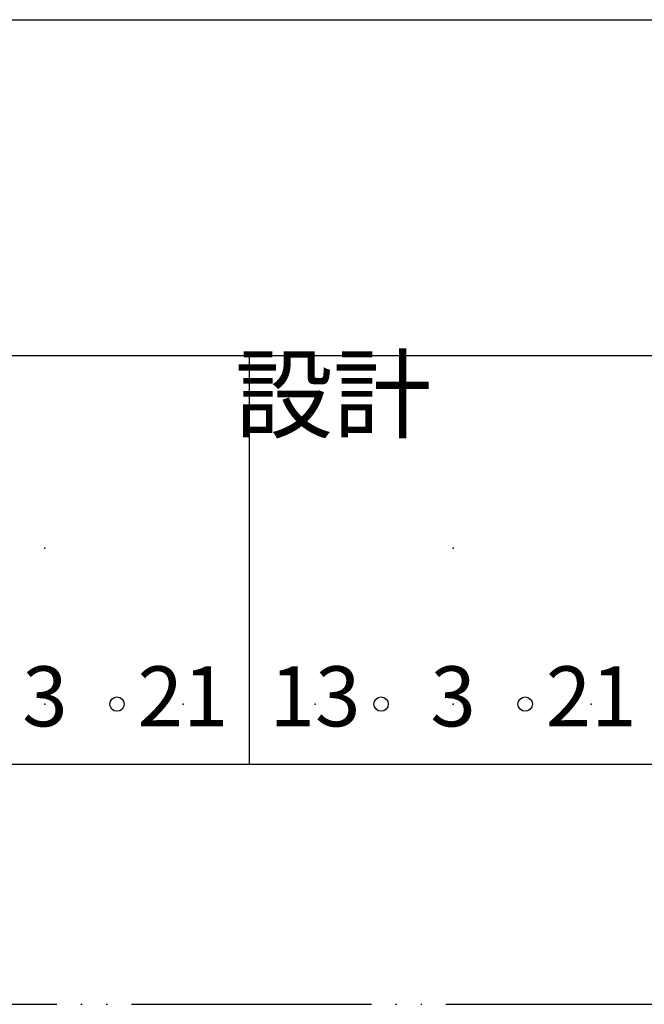
# Model space of a CAD drawing. Units: millimetres. Extents: x 0 to 420, y 0 to 594.
# Drawn here: x 279 to 331, y 0 to 82 of the extents above; entities that cross this region are included whole.
import ezdxf

# ---------------------------------------------------------------- set-up
doc = ezdxf.new("R2010")
doc.units = ezdxf.units.MM
doc.linetypes.add('PHANTOM', pattern=[13, 10, -1, 0, -1, 0, -1])
doc.layers.add('1', color=7, linetype='Continuous')
doc.styles.add('CONVERTER_11', font='MS Mincho.ttf', dxfattribs={"width": 0.89})
doc.styles.add('CONVERTER_12', font='txt.shx', dxfattribs={"width": 0.9})

# ---------------------------------------------------------------- blocks, each defined once
blk = doc.blocks.new('開示A4')
at = {"layer": '1', "color": 7, "linetype": 'Continuous'}
for p, q in [((25, 41), (200, 41)), ((200, 27), (25, 27)), ((105, 10), (200, 10))]:
    blk.add_line(p, q, dxfattribs=at)
at = {"layer": '1', "color": 2, "linetype": 'Continuous'}
blk.add_line((149, 27), (149, 10), dxfattribs=at)
at = {"layer": '1', "color": 4, "linetype": 'PHANTOM'}
blk.add_line((0, 0), (210, 0), dxfattribs=at)
at = {"layer": '1', "color": 7, "linetype": 'Continuous'}
for centre in [(143.5, 12.5), (154.5, 12.5), (160.5, 12.5)]:
    blk.add_circle(centre, 0.3, dxfattribs=at)
at = {"layer": '1', "color": 4}
for p in [(140.5, 19), (157.5, 19), (140.5, 12.5), (146.25, 12.5), (151.75, 12.5), (157.5, 12.5), (163.25, 12.5)]:
    blk.add_point(p, dxfattribs=at)
at = {"layer": '1', "color": 2, "insert": (152.5, 25), "char_height": 3, "attachment_point": 5, "line_spacing_factor": 0.590909, "style": 'CONVERTER_11'}
blk.add_mtext('設計', dxfattribs=at)
blk = doc.blocks.new('開示A4枠')
at = {"layer": '1', "xscale": 2, "yscale": 2, "zscale": 2}
blk.add_blockref('開示A4', (0, 0), dxfattribs=at)

msp = doc.modelspace()

# ---------------------------------------------------------------- block references
msp.add_blockref('開示A4枠', (0, 0))

# ---------------------------------------------------------------- texts
at = {"layer": '1', "color": 7, "char_height": 5, "attachment_point": 5, "line_spacing_factor": 0.720288, "style": 'CONVERTER_12'}
for s, insert in [('3', (281, 25)), ('21', (292.5, 25)), ('13', (303.5, 25)), ('3', (315, 25)), ('21', (326.5, 25))]:
    msp.add_mtext(s, dxfattribs=dict(at, insert=insert))

doc.saveas('drawing.dxf')
